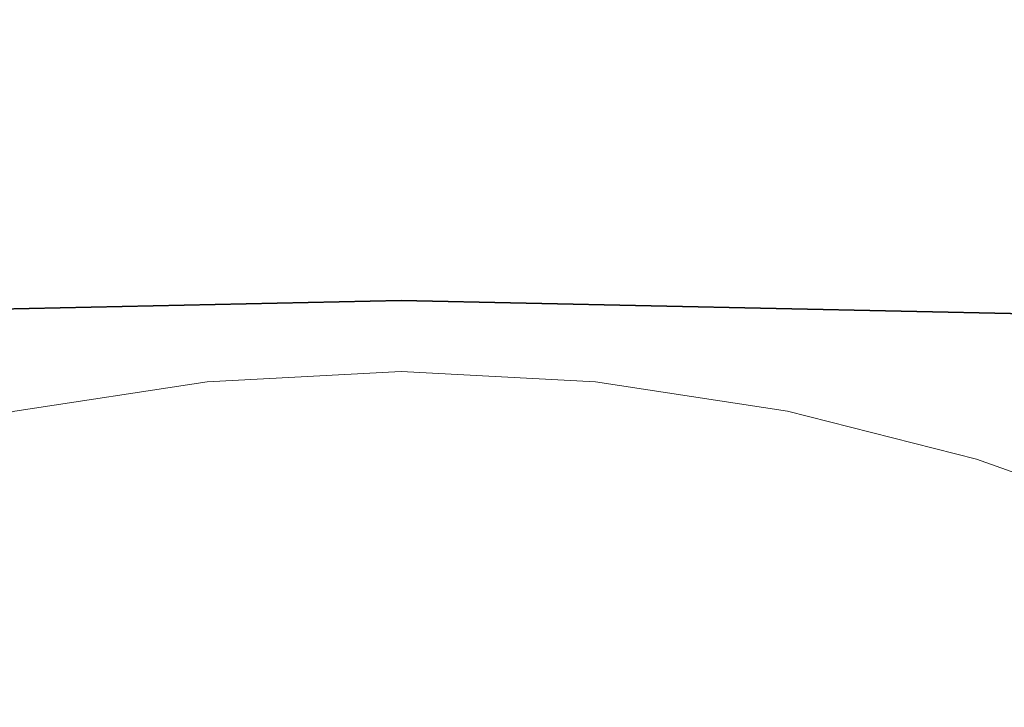
# Model space of a CAD drawing. Extents: x -25 to 25, y -105 to 0.
# Drawn here: x -3 to 4, y -44 to -40 of the extents above; entities that cross this region are included whole.
import ezdxf

# ---------------------------------------------------------------- set-up
doc = ezdxf.new("R2010")
doc.units = 0
doc.header["$LTSCALE"] = 500
doc.header["$MEASUREMENT"] = 0
doc.layers.add('FERRO_CHROM', color=7, linetype='Continuous')

msp = doc.modelspace()

# ---------------------------------------------------------------- linework, layer by layer
at = {"layer": 'FERRO_CHROM', "lineweight": 0}
for points, invisible_edges in [([(0, 0, -25), (0, -41.0997, -23.539), (-4.5923, -41.1969, -23.0867), (-4.8773, 0, -24.5196)], 15), ([(4.8773, 0, -24.5196), (4.5923, -41.1969, -23.0867), (0, -41.0997, -23.539), (0, 0, -25)], 15), ([(0, -41.1099, 23.5398), (0, 0, 25), (-4.8772, 0, 24.5196), (-4.5923, -41.2072, 23.0875)], 15), ([(0, 0, 25), (0, -41.1099, 23.5398), (4.5923, -41.2072, 23.0875), (4.8773, 0, 24.5196)], 15), ([(-0.9564, -38.6205, 121.2497), (-0.8963, -39.8965, 122.8192), (0, -39.7822, 122.6845), (0, -38.5419, 121.1573)], 15), ([(0.9564, -38.6205, 121.2497), (0, -38.5419, 121.1573), (0, -39.7822, 122.6845), (0.8963, -39.8965, 122.8192)], 15), ([(-1.9103, -38.8094, 121.4714), (-1.8042, -40.1554, 123.124), (-0.8963, -39.8965, 122.8192), (-0.9564, -38.6205, 121.2497)], 15), ([(1.9103, -38.8094, 121.4714), (0.9564, -38.6205, 121.2497), (0.8963, -39.8965, 122.8192), (1.8042, -40.1554, 123.124)], 15), ([(-1.1198, -40.442, 112.3244), (-1.0934, -38.7907, 110.4456), (0, -38.7441, 110.391), (0, -40.3958, 112.2709)], 15), ([(1.1198, -40.442, 112.3244), (0, -40.3958, 112.2709), (0, -38.7441, 110.391), (1.0934, -38.7907, 110.4456)], 15), ([(-2.859, -39.0614, 121.7669), (-2.7349, -40.4749, 123.4993), (-1.8042, -40.1554, 123.124), (-1.9103, -38.8094, 121.4714)], 15), ([(-2.236, -40.5641, 112.4666), (-2.1853, -38.9171, 110.594), (-1.0934, -38.7907, 110.4456), (-1.1198, -40.442, 112.3244)], 15), ([(2.236, -40.5641, 112.4666), (1.1198, -40.442, 112.3244), (1.0934, -38.7907, 110.4456), (2.1853, -38.9171, 110.594)], 15), ([(2.859, -39.0614, 121.7669), (1.9103, -38.8094, 121.4714), (1.8042, -40.1554, 123.124), (2.7349, -40.4749, 123.4994)], 15), ([(-3.345, -40.7459, 112.6791), (-3.2743, -39.1096, 110.8204), (-2.1853, -38.9171, 110.594), (-2.236, -40.5641, 112.4666)], 15), ([(3.345, -40.7459, 112.6791), (2.236, -40.5641, 112.4666), (2.1853, -38.9171, 110.594), (3.2743, -39.1096, 110.8204)], 15), ([(3.8002, -39.3295, 122.0809), (2.859, -39.0614, 121.7669), (2.7349, -40.4749, 123.4994), (3.6874, -40.7904, 123.8694)], 15), ([(4.4433, -40.9711, 112.9436), (3.345, -40.7459, 112.6791), (3.2743, -39.1096, 110.8204), (4.359, -39.3547, 111.1091)], 15), ([(3.8002, -39.3295, 122.0809), (3.6874, -40.7904, 123.8694), (4.6601, -41.0375, 124.1585), (4.7312, -39.5667, 122.3578)], 15), ([(-0.8963, -39.8965, 122.8192), (-0.7823, -41.0823, 124.2481), (0, -40.9034, 124.0365), (0, -39.7822, 122.6845)], 15), ([(0.8963, -39.8965, 122.8192), (0, -39.7822, 122.6845), (0, -40.9034, 124.0365), (0.7823, -41.0823, 124.2481)], 15), ([(-1.8042, -40.1554, 123.124), (-1.6048, -41.4603, 124.6943), (-0.7823, -41.0823, 124.2481), (-0.8963, -39.8965, 122.8192)], 15), ([(1.8042, -40.1554, 123.124), (0.8963, -39.8965, 122.8192), (0.7823, -41.0823, 124.2481), (1.6048, -41.4603, 124.6943)], 15), ([(-2.7349, -40.4749, 123.4993), (-2.5078, -41.8785, 125.1865), (-1.6048, -41.4603, 124.6943), (-1.8042, -40.1554, 123.124)], 15), ([(2.7349, -40.4749, 123.4994), (1.8042, -40.1554, 123.124), (1.6048, -41.4603, 124.6943), (2.5078, -41.8785, 125.1865)], 15), ([(-1.1198, -40.442, 112.3244), (0, -40.3958, 112.2709), (0, -42.0512, 114.0863), (-1.1475, -42.0965, 114.1386)], 15), ([(1.1198, -40.442, 112.3244), (1.1475, -42.0965, 114.1386), (0, -42.0512, 114.0863), (0, -40.3958, 112.2709)], 15), ([(-3.6874, -40.7904, 123.8694), (-3.4801, -42.2567, 125.6309), (-2.5078, -41.8785, 125.1865), (-2.7349, -40.4749, 123.4993)], 15), ([(-2.236, -40.5641, 112.4666), (-1.1198, -40.442, 112.3244), (-1.1475, -42.0965, 114.1386), (-2.2878, -42.2118, 114.2723)], 15), ([(2.236, -40.5641, 112.4666), (2.2878, -42.2118, 114.2723), (1.1475, -42.0965, 114.1386), (1.1198, -40.442, 112.3244)], 15), ([(3.6874, -40.7904, 123.8694), (2.7349, -40.4749, 123.4994), (2.5078, -41.8785, 125.1865), (3.4801, -42.2567, 125.6309)], 15), ([(-3.345, -40.7459, 112.6791), (-2.236, -40.5641, 112.4666), (-2.2878, -42.2118, 114.2723), (-3.4137, -42.376, 114.4645)], 15), ([(3.345, -40.7459, 112.6791), (3.4138, -42.376, 114.4645), (2.2878, -42.2118, 114.2723), (2.236, -40.5641, 112.4666)], 15), ([(-1.4888, -40.7491, 85.1618), (-1.5035, -40.82, 90.6012), (0, -40.751, 90.6012), (0, -40.6776, 85.1618)], 15), ([(-1.4761, -40.7204, 79.2187), (-1.4888, -40.7491, 85.1618), (0, -40.6776, 85.1618), (0, -40.6472, 79.2187)], 15), ([(-1.465, -40.7288, 72.9693), (-1.4761, -40.7204, 79.2187), (0, -40.6472, 79.2187), (0, -40.6546, 72.9693)], 15), ([(-1.465, -40.7288, 72.9693), (0, -40.6546, 72.9693), (0, -40.6942, 66.6112), (-1.4549, -40.7689, 66.6112)], 15), ([(1.465, -40.7288, 72.9693), (0, -40.6546, 72.9693), (0, -40.6472, 79.2187), (1.4761, -40.7204, 79.2187)], 15), ([(1.4761, -40.7204, 79.2187), (0, -40.6472, 79.2187), (0, -40.6776, 85.1618), (1.4888, -40.7491, 85.1618)], 15), ([(1.465, -40.7288, 72.9693), (1.4549, -40.7689, 66.6112), (0, -40.6942, 66.6112), (0, -40.6546, 72.9693)], 15), ([(1.4888, -40.7491, 85.1618), (0, -40.6776, 85.1618), (0, -40.751, 90.6012), (1.5035, -40.82, 90.6012)], 15), ([(-2.9636, -40.9598, 85.1618), (-2.9926, -41.024, 90.6012), (-1.5035, -40.82, 90.6012), (-1.4888, -40.7491, 85.1618)], 15), ([(-2.9386, -40.9356, 79.2187), (-2.9636, -40.9598, 85.1618), (-1.4888, -40.7491, 85.1618), (-1.4761, -40.7204, 79.2187)], 15), ([(-2.9165, -40.9466, 72.9693), (-2.9386, -40.9356, 79.2187), (-1.4761, -40.7204, 79.2187), (-1.465, -40.7288, 72.9693)], 15), ([(-2.9165, -40.9466, 72.9693), (-1.465, -40.7288, 72.9693), (-1.4549, -40.7689, 66.6112), (-2.8964, -40.9877, 66.6112)], 15), ([(-1.5035, -40.82, 90.6012), (-1.5207, -40.9383, 95.3393), (0, -40.873, 95.3393), (0, -40.751, 90.6012)], 15), ([(-1.4549, -40.7689, 66.6112), (0, -40.6942, 66.6112), (0, -40.7609, 60.342), (-1.4452, -40.8355, 60.342)], 15), ([(1.4549, -40.7689, 66.6112), (1.4452, -40.8355, 60.342), (0, -40.7609, 60.342), (0, -40.6942, 66.6112)], 15), ([(1.5035, -40.82, 90.6012), (0, -40.751, 90.6012), (0, -40.873, 95.3393), (1.5207, -40.9383, 95.3393)], 15), ([(2.9165, -40.9466, 72.9693), (2.8964, -40.9877, 66.6112), (1.4549, -40.7689, 66.6112), (1.465, -40.7288, 72.9693)], 15), ([(2.9165, -40.9466, 72.9693), (1.465, -40.7288, 72.9693), (1.4761, -40.7204, 79.2187), (2.9386, -40.9356, 79.2187)], 15), ([(2.9386, -40.9356, 79.2187), (1.4761, -40.7204, 79.2187), (1.4888, -40.7491, 85.1618), (2.9636, -40.9598, 85.1618)], 15), ([(2.9636, -40.9598, 85.1618), (1.4888, -40.7491, 85.1618), (1.5035, -40.82, 90.6012), (2.9926, -41.024, 90.6012)], 15), ([(4.4433, -40.9711, 112.9436), (4.5181, -42.5684, 114.6921), (3.4138, -42.376, 114.4645), (3.345, -40.7459, 112.6791)], 15), ([(-2.9926, -41.024, 90.6012), (-3.0266, -41.1331, 95.3393), (-1.5207, -40.9383, 95.3393), (-1.5035, -40.82, 90.6012)], 15), ([(-2.8964, -40.9877, 66.6112), (-1.4549, -40.7689, 66.6112), (-1.4452, -40.8355, 60.342), (-2.8773, -41.0541, 60.342)], 15), ([(-1.4452, -40.8355, 60.342), (0, -40.7609, 60.342), (0, -40.8491, 54.3591), (-1.4356, -40.9234, 54.3591)], 15), ([(1.4452, -40.8355, 60.342), (1.4356, -40.9234, 54.3591), (0, -40.8491, 54.3591), (0, -40.7609, 60.342)], 15), ([(2.8964, -40.9877, 66.6112), (2.8773, -41.0541, 60.342), (1.4452, -40.8355, 60.342), (1.4549, -40.7689, 66.6112)], 15), ([(2.9926, -41.024, 90.6012), (1.5035, -40.82, 90.6012), (1.5207, -40.9383, 95.3393), (3.0266, -41.1331, 95.3393)], 15), ([(3.6874, -40.7904, 123.8694), (3.4801, -42.2567, 125.6309), (4.5108, -42.5148, 125.9338), (4.6601, -41.0375, 124.1585)], 15), ([(-2.8773, -41.0541, 60.342), (-1.4452, -40.8355, 60.342), (-1.4356, -40.9234, 54.3591), (-2.858, -41.1409, 54.3591)], 15), ([(-1.541, -41.1095, 99.1786), (0, -41.0488, 99.1786), (0, -40.873, 95.3393), (-1.5207, -40.9383, 95.3393)], 15), ([(-1.4356, -40.9234, 54.3591), (0, -40.8491, 54.3591), (0, -40.9534, 48.8601), (-1.4254, -41.0272, 48.8601)], 15), ([(1.4356, -40.9234, 54.3591), (1.4254, -41.0272, 48.8602), (0, -40.9534, 48.8601), (0, -40.8491, 54.3591)], 15), ([(1.541, -41.1095, 99.1786), (1.5207, -40.9383, 95.3393), (0, -40.873, 95.3393), (0, -41.0488, 99.1786)], 15), ([(2.8773, -41.0541, 60.342), (2.858, -41.1409, 54.3591), (1.4356, -40.9234, 54.3591), (1.4452, -40.8355, 60.342)], 15), ([(-3.0666, -41.292, 99.1786), (-1.541, -41.1095, 99.1786), (-1.5207, -40.9383, 95.3393), (-3.0266, -41.1331, 95.3393)], 15), ([(-2.858, -41.1409, 54.3591), (-1.4356, -40.9234, 54.3591), (-1.4254, -41.0272, 48.8601), (-2.8377, -41.2432, 48.8601)], 15), ([(-1.4141, -41.1418, 44.0426), (-1.4254, -41.0272, 48.8601), (0, -40.9534, 48.8601), (0, -41.0686, 44.0426)], 15), ([(-0.7823, -41.0823, 124.2481), (-0.5162, -42.1582, 125.5269), (0, -41.7345, 125.0243), (0, -40.9034, 124.0365)], 15), ([(0.7823, -41.0823, 124.2481), (0, -40.9034, 124.0365), (0, -41.7345, 125.0243), (0.5162, -42.1582, 125.5269)], 15), ([(1.4141, -41.1418, 44.0426), (0, -41.0686, 44.0426), (0, -40.9534, 48.8601), (1.4254, -41.0272, 48.8602)], 15), ([(2.858, -41.1409, 54.3591), (2.8377, -41.2432, 48.8602), (1.4254, -41.0272, 48.8602), (1.4356, -40.9234, 54.3591)], 15), ([(3.0666, -41.292, 99.1786), (3.0266, -41.1331, 95.3393), (1.5207, -40.9383, 95.3393), (1.541, -41.1095, 99.1786)], 15), ([(4.341, -41.3028, 72.9693), (4.3112, -41.3452, 66.6112), (2.8964, -40.9877, 66.6112), (2.9165, -40.9466, 72.9693)], 15), ([(4.341, -41.3028, 72.9693), (2.9165, -40.9466, 72.9693), (2.9386, -40.9356, 79.2187), (4.3736, -41.2882, 79.2187)], 15), ([(4.3736, -41.2882, 79.2187), (2.9386, -40.9356, 79.2187), (2.9636, -40.9598, 85.1618), (4.4104, -41.3059, 85.1618)], 15), ([(4.3112, -41.3452, 66.6112), (4.2828, -41.4112, 60.342), (2.8773, -41.0541, 60.342), (2.8964, -40.9877, 66.6112)], 15), ([(4.4104, -41.3059, 85.1618), (2.9636, -40.9598, 85.1618), (2.9926, -41.024, 90.6012), (4.453, -41.3603, 90.6012)], 15), ([(-2.8153, -41.3561, 44.0426), (-2.8377, -41.2432, 48.8601), (-1.4254, -41.0272, 48.8601), (-1.4141, -41.1418, 44.0426)], 15), ([(-1.6048, -41.4603, 124.6943), (-1.2626, -42.7221, 126.1928), (-0.5162, -42.1582, 125.5269), (-0.7823, -41.0823, 124.2481)], 15), ([(-1.5633, -41.3222, 102.2217), (0, -41.267, 102.2217), (0, -41.0488, 99.1786), (-1.541, -41.1095, 99.1786)], 15), ([(-1.4019, -41.2658, 39.8213), (-1.4141, -41.1418, 44.0426), (0, -41.0686, 44.0426), (0, -41.1932, 39.8213)], 15), ([(1.5633, -41.3222, 102.2217), (1.541, -41.1095, 99.1786), (0, -41.0488, 99.1786), (0, -41.267, 102.2217)], 15), ([(1.4019, -41.2658, 39.8213), (0, -41.1932, 39.8213), (0, -41.0686, 44.0426), (1.4141, -41.1418, 44.0426)], 15), ([(1.6048, -41.4603, 124.6943), (0.7823, -41.0823, 124.2481), (0.5162, -42.1582, 125.5269), (1.2626, -42.7221, 126.1928)], 15), ([(2.8153, -41.3561, 44.0426), (1.4141, -41.1418, 44.0426), (1.4254, -41.0272, 48.8602), (2.8377, -41.2432, 48.8602)], 15), ([(4.2828, -41.4112, 60.342), (4.2542, -41.4963, 54.3591), (2.858, -41.1409, 54.3591), (2.8773, -41.0541, 60.342)], 15), ([(4.453, -41.3603, 90.6012), (2.9926, -41.024, 90.6012), (3.0266, -41.1331, 95.3393), (4.5029, -41.4558, 95.3393)], 15), ([(0, -41.5781, -23.4025), (-4.5923, -41.6754, -22.9502), (-4.5923, -41.1969, -23.0867), (0, -41.0997, -23.539)], 15), ([(-4.5923, -41.6805, 22.9583), (0, -41.5833, 23.4106), (0, -41.1099, 23.5398), (-4.5923, -41.2072, 23.0875)], 15), ([(-3.1107, -41.4906, 102.2223), (-1.5633, -41.3222, 102.2217), (-1.541, -41.1095, 99.1786), (-3.0666, -41.292, 99.1786)], 15), ([(-2.791, -41.4782, 39.8213), (-2.8153, -41.3561, 44.0426), (-1.4141, -41.1418, 44.0426), (-1.4019, -41.2658, 39.8213)], 15), ([(4.5923, -41.6754, -22.9502), (0, -41.5781, -23.4025), (0, -41.0997, -23.539), (4.5923, -41.1969, -23.0867)], 15), ([(0, -41.5833, 23.4106), (4.5923, -41.6805, 22.9583), (4.5923, -41.2072, 23.0875), (0, -41.1099, 23.5398)], 15), ([(2.791, -41.4782, 39.8213), (1.4019, -41.2658, 39.8213), (1.4141, -41.1418, 44.0426), (2.8153, -41.3561, 44.0426)], 15), ([(3.1108, -41.4906, 102.2223), (3.0666, -41.292, 99.1786), (1.541, -41.1095, 99.1786), (1.5633, -41.3222, 102.2217)], 15), ([(4.2542, -41.4963, 54.3591), (4.2239, -41.596, 48.8602), (2.8377, -41.2432, 48.8602), (2.858, -41.1409, 54.3591)], 15), ([(4.5616, -41.5967, 99.1786), (4.5029, -41.4558, 95.3393), (3.0266, -41.1331, 95.3393), (3.0666, -41.292, 99.1786)], 15), ([(-1.389, -41.3978, 36.1111), (-1.4019, -41.2658, 39.8213), (0, -41.1932, 39.8213), (0, -41.3259, 36.1111)], 15), ([(1.389, -41.3978, 36.1111), (0, -41.3259, 36.1111), (0, -41.1932, 39.8213), (1.4019, -41.2658, 39.8213)], 15), ([(-2.7652, -41.6083, 36.1111), (-2.791, -41.4782, 39.8213), (-1.4019, -41.2658, 39.8213), (-1.389, -41.3978, 36.1111)], 15), ([(-1.5866, -41.5653, 104.5713), (0, -41.5162, 104.5713), (0, -41.267, 102.2217), (-1.5633, -41.3222, 102.2217)], 15), ([(1.5866, -41.5653, 104.5713), (1.5633, -41.3222, 102.2217), (0, -41.267, 102.2217), (0, -41.5162, 104.5713)], 15), ([(2.7652, -41.6083, 36.1111), (1.389, -41.3978, 36.1111), (1.4019, -41.2658, 39.8213), (2.791, -41.4782, 39.8213)], 15), ([(4.1906, -41.7061, 44.0426), (2.8153, -41.3561, 44.0426), (2.8377, -41.2432, 48.8602), (4.2239, -41.596, 48.8602)], 15), ([(-3.157, -41.7186, 104.5737), (-1.5866, -41.5653, 104.5713), (-1.5633, -41.3222, 102.2217), (-3.1107, -41.4906, 102.2223)], 15), ([(-1.3753, -41.5365, 32.8267), (-1.389, -41.3978, 36.1111), (0, -41.3259, 36.1111), (0, -41.4653, 32.8267)], 15), ([(1.3753, -41.5365, 32.8267), (0, -41.4653, 32.8267), (0, -41.3259, 36.1111), (1.389, -41.3978, 36.1111)], 15), ([(3.157, -41.7186, 104.5737), (3.1108, -41.4906, 102.2223), (1.5633, -41.3222, 102.2217), (1.5866, -41.5653, 104.5713)], 15), ([(4.1545, -41.8252, 39.8213), (2.791, -41.4782, 39.8213), (2.8153, -41.3561, 44.0426), (4.1906, -41.7061, 44.0426)], 15), ([(4.6265, -41.7749, 102.224), (4.5616, -41.5967, 99.1786), (3.0666, -41.292, 99.1786), (3.1108, -41.4906, 102.2223)], 15), ([(-2.7381, -41.7449, 32.8267), (-2.7652, -41.6083, 36.1111), (-1.389, -41.3978, 36.1111), (-1.3753, -41.5365, 32.8267)], 15), ([(2.7381, -41.7449, 32.8267), (1.3753, -41.5365, 32.8267), (1.389, -41.3978, 36.1111), (2.7652, -41.6083, 36.1111)], 15), ([(-2.5078, -41.8785, 125.1865), (-2.1487, -43.2782, 126.8475), (-1.2626, -42.7221, 126.1928), (-1.6048, -41.4603, 124.6943)], 15), ([(-1.3753, -41.5365, 32.8267), (0, -41.4653, 32.8267), (0, -41.6101, 29.8831), (-1.3612, -41.6806, 29.8831)], 15), ([(1.3753, -41.5365, 32.8267), (1.3612, -41.6806, 29.8831), (0, -41.6101, 29.8831), (0, -41.4653, 32.8267)], 15), ([(2.5078, -41.8785, 125.1865), (1.6048, -41.4603, 124.6943), (1.2626, -42.7221, 126.1928), (2.1487, -43.2782, 126.8475)], 15), ([(4.116, -41.952, 36.1111), (2.7652, -41.6083, 36.1111), (2.791, -41.4782, 39.8213), (4.1545, -41.8252, 39.8213)], 15), ([(4.6952, -41.9823, 104.5808), (4.6265, -41.7749, 102.224), (3.1108, -41.4906, 102.2223), (3.157, -41.7186, 104.5737)], 15), ([(-2.7381, -41.7449, 32.8267), (-1.3753, -41.5365, 32.8267), (-1.3612, -41.6806, 29.8831), (-2.7099, -41.8869, 29.8831)], 15), ([(-1.6097, -41.8275, 106.3301), (0, -41.7848, 106.3301), (0, -41.5162, 104.5713), (-1.5866, -41.5653, 104.5713)], 15), ([(1.6097, -41.8275, 106.3301), (1.5866, -41.5653, 104.5713), (0, -41.5162, 104.5713), (0, -41.7848, 106.3301)], 15), ([(2.7381, -41.7449, 32.8267), (2.7099, -41.8869, 29.8831), (1.3612, -41.6806, 29.8831), (1.3753, -41.5365, 32.8267)], 15), ([(0, -41.9284, -23.0295), (-4.5923, -42.0257, -22.5772), (-4.5923, -41.6754, -22.9502), (0, -41.5781, -23.4025)], 11), ([(-4.5923, -42.0271, 22.6055), (0, -41.9298, 23.0578), (0, -41.5833, 23.4106), (-4.5923, -41.6805, 22.9583)], 11), ([(-3.2035, -41.9659, 106.3361), (-1.6097, -41.8275, 106.3301), (-1.5866, -41.5653, 104.5713), (-3.157, -41.7186, 104.5737)], 15), ([(-1.3612, -41.6806, 29.8831), (0, -41.6101, 29.8831), (0, -41.759, 27.195), (-1.3466, -41.8287, 27.195)], 15), ([(4.5923, -42.0257, -22.5772), (0, -41.9284, -23.0295), (0, -41.5781, -23.4025), (4.5923, -41.6754, -22.9502)], 11), ([(0, -41.9298, 23.0578), (4.5923, -42.0271, 22.6055), (4.5923, -41.6805, 22.9583), (0, -41.5833, 23.4106)], 11), ([(1.3612, -41.6806, 29.8831), (1.3466, -41.8287, 27.195), (0, -41.759, 27.195), (0, -41.6101, 29.8831)], 15), ([(3.2035, -41.9659, 106.3361), (3.157, -41.7186, 104.5737), (1.5866, -41.5653, 104.5713), (1.6097, -41.8275, 106.3301)], 15), ([(4.0756, -42.0853, 32.8267), (2.7381, -41.7449, 32.8267), (2.7652, -41.6083, 36.1111), (4.116, -41.952, 36.1111)], 15), ([(-2.7099, -41.8869, 29.8831), (-1.3612, -41.6806, 29.8831), (-1.3466, -41.8287, 27.195), (-2.6809, -42.0328, 27.195)], 15), ([(2.7099, -41.8869, 29.8831), (2.6809, -42.0328, 27.195), (1.3466, -41.8287, 27.195), (1.3612, -41.6806, 29.8831)], 15), ([(0, -43.1044, 126.6464), (0.5162, -42.1582, 125.5269), (0, -41.7345, 125.0243), (-0.5162, -42.1582, 125.5269)], 15), ([(4.0756, -42.0853, 32.8267), (4.0336, -42.2238, 29.8831), (2.7099, -41.8869, 29.8831), (2.7381, -41.7449, 32.8267)], 15), ([(4.7653, -42.2105, 106.3538), (4.6952, -41.9823, 104.5808), (3.157, -41.7186, 104.5737), (3.2035, -41.9659, 106.3361)], 15), ([(-1.6097, -41.8275, 106.3301), (-1.6317, -42.0977, 107.6008), (0, -42.0614, 107.6008), (0, -41.7848, 106.3301)], 15), ([(-1.3466, -41.8287, 27.195), (0, -41.759, 27.195), (0, -41.9105, 24.6772), (-1.3318, -41.9795, 24.6772)], 15), ([(1.3466, -41.8287, 27.195), (1.3318, -41.9795, 24.6772), (0, -41.9105, 24.6772), (0, -41.759, 27.195)], 15), ([(1.6097, -41.8275, 106.3301), (0, -41.7848, 106.3301), (0, -42.0614, 107.6008), (1.6317, -42.0977, 107.6008)], 15), ([(-3.4801, -42.2567, 125.6309), (-3.156, -43.7363, 127.3861), (-2.1487, -43.2782, 126.8475), (-2.5078, -41.8785, 125.1865)], 15), ([(-3.2035, -41.9659, 106.3361), (-3.2482, -42.2224, 107.6126), (-1.6317, -42.0977, 107.6008), (-1.6097, -41.8275, 106.3301)], 15), ([(-2.6809, -42.0328, 27.195), (-1.3466, -41.8287, 27.195), (-1.3318, -41.9795, 24.6772), (-2.6514, -42.1813, 24.6772)], 15), ([(2.6809, -42.0328, 27.195), (2.6514, -42.1813, 24.6772), (1.3318, -41.9795, 24.6772), (1.3466, -41.8287, 27.195)], 15), ([(3.2035, -41.9659, 106.3361), (1.6097, -41.8275, 106.3301), (1.6317, -42.0977, 107.6008), (3.2482, -42.2224, 107.6126)], 15), ([(3.4801, -42.2567, 125.6309), (2.5078, -41.8785, 125.1865), (2.1487, -43.2782, 126.8475), (3.156, -43.7363, 127.3861)], 15), ([(4.0336, -42.2238, 29.8831), (3.9905, -42.3661, 27.195), (2.6809, -42.0328, 27.195), (2.7099, -41.8869, 29.8831)], 15), ([(0, -42.0566, -22.5199), (-4.5923, -42.1539, -22.0676), (-4.5923, -42.0257, -22.5772), (0, -41.9284, -23.0295)], 15), ([(-4.5923, -42.1539, 22.1236), (0, -42.0566, 22.5759), (0, -41.9298, 23.0578), (-4.5923, -42.0271, 22.6055)], 15), ([(-1.3318, -41.9795, 24.6772), (0, -41.9105, 24.6772), (0, -42.0635, 22.2447), (-1.3168, -42.1316, 22.2447)], 15), ([(1.3318, -41.9795, 24.6772), (1.3168, -42.1316, 22.2447), (0, -42.0635, 22.2447), (0, -41.9105, 24.6772)], 15), ([(4.5923, -42.1539, -22.0676), (0, -42.0566, -22.5199), (0, -41.9284, -23.0295), (4.5923, -42.0257, -22.5772)], 15), ([(0, -42.0566, 22.5759), (4.5923, -42.1539, 22.1236), (4.5923, -42.0271, 22.6055), (0, -41.9298, 23.0578)], 15), ([(5.3754, -42.5525, 32.8267), (4.0756, -42.0853, 32.8267), (4.116, -41.952, 36.1111), (5.4287, -42.4238, 36.1111)], 15), ([(-2.6514, -42.1813, 24.6772), (-1.3318, -41.9795, 24.6772), (-1.3168, -42.1316, 22.2447), (-2.6216, -42.3312, 22.2447)], 15), ([(2.6514, -42.1813, 24.6772), (2.6216, -42.3312, 22.2447), (1.3168, -42.1316, 22.2447), (1.3318, -41.9795, 24.6772)], 15), ([(4.7653, -42.2105, 106.3538), (3.2035, -41.9659, 106.3361), (3.2482, -42.2224, 107.6126), (4.8344, -42.4515, 107.6481)], 15), ([(0, -42.0566, -22.5199), (0, -42.0566, 22.5759), (-4.5923, -42.1539, 22.1236), (-4.5923, -42.1539, -22.0676)], 15), ([(-1.6317, -42.0977, 107.6008), (-1.6515, -42.3646, 108.486), (0, -42.3345, 108.486), (0, -42.0614, 107.6008)], 15), ([(-1.2886, -42.4187, 22.2447), (-1.3168, -42.1316, 22.2447), (0, -42.0635, 22.2447), (0, -42.352, 22.2447)], 13), ([(-1.1475, -42.0965, 114.1386), (0, -42.0512, 114.0863), (0, -43.7092, 115.8534), (-1.1761, -43.7536, 115.9043)], 15), ([(1.1475, -42.0965, 114.1386), (1.1761, -43.7536, 115.9043), (0, -43.7092, 115.8534), (0, -42.0512, 114.0863)], 15), ([(4.5923, -42.1539, -22.0676), (4.5923, -42.1539, 22.1236), (0, -42.0566, 22.5759), (0, -42.0566, -22.5199)], 15), ([(1.6317, -42.0977, 107.6008), (0, -42.0614, 107.6008), (0, -42.3345, 108.486), (1.6515, -42.3646, 108.486)], 15), ([(1.2886, -42.4187, 22.2447), (0, -42.352, 22.2447), (0, -42.0635, 22.2447), (1.3168, -42.1316, 22.2447)], 11), ([(3.9905, -42.3661, 27.195), (3.9466, -42.5109, 24.6772), (2.6514, -42.1813, 24.6772), (2.6809, -42.0328, 27.195)], 15), ([(5.3754, -42.5525, 32.8267), (5.3201, -42.6861, 29.8831), (4.0336, -42.2238, 29.8831), (4.0756, -42.0853, 32.8267)], 15), ([(-3.2482, -42.2224, 107.6126), (-3.2887, -42.477, 108.5052), (-1.6515, -42.3646, 108.486), (-1.6317, -42.0977, 107.6008)], 15), ([(-2.5654, -42.614, 22.2447), (-2.6216, -42.3312, 22.2447), (-1.3168, -42.1316, 22.2447), (-1.2886, -42.4187, 22.2447)], 13), ([(-2.2878, -42.2118, 114.2723), (-1.1475, -42.0965, 114.1386), (-1.1761, -43.7536, 115.9043), (-2.3404, -43.86, 116.0279)], 15), ([(-0.7278, -43.939, 127.6301), (0, -43.1044, 126.6464), (-0.5162, -42.1582, 125.5269), (-1.2626, -42.7221, 126.1928)], 15), ([(0.7278, -43.939, 127.6301), (1.2626, -42.7221, 126.1928), (0.5162, -42.1582, 125.5269), (0, -43.1044, 126.6464)], 15), ([(2.2878, -42.2118, 114.2723), (2.3404, -43.8599, 116.0279), (1.1761, -43.7536, 115.9043), (1.1475, -42.0965, 114.1386)], 15), ([(2.5654, -42.614, 22.2447), (1.2886, -42.4187, 22.2447), (1.3168, -42.1316, 22.2447), (2.6216, -42.3312, 22.2447)], 11), ([(3.2482, -42.2224, 107.6126), (1.6317, -42.0977, 107.6008), (1.6515, -42.3646, 108.486), (3.2887, -42.477, 108.5052)], 15), ([(-3.4137, -42.376, 114.4645), (-2.2878, -42.2118, 114.2723), (-2.3404, -43.86, 116.0279), (-3.4809, -44.0015, 116.1949)], 15), ([(3.4138, -42.376, 114.4645), (3.4809, -44.0015, 116.1949), (2.3404, -43.8599, 116.0279), (2.2878, -42.2118, 114.2723)], 15), ([(3.9466, -42.5109, 24.6772), (3.9023, -42.6571, 22.2447), (2.6216, -42.3312, 22.2447), (2.6514, -42.1813, 24.6772)], 15), ([(4.8344, -42.4515, 107.6481), (3.2482, -42.2224, 107.6126), (3.2887, -42.477, 108.5052), (4.8972, -42.6936, 108.5628)], 15), ([(5.3201, -42.6861, 29.8831), (5.2632, -42.8235, 27.195), (3.9905, -42.3661, 27.195), (4.0336, -42.2238, 29.8831)], 15), ([(3.4801, -42.2567, 125.6309), (3.156, -43.7363, 127.3861), (4.2663, -44.0063, 127.7037), (4.5108, -42.5148, 125.9338)], 15), ([(-3.8187, -42.933, 22.2447), (-3.9023, -42.6571, 22.2447), (-2.6216, -42.3312, 22.2447), (-2.5654, -42.614, 22.2447)], 13), ([(-1.6515, -42.3646, 108.486), (-1.668, -42.6171, 109.0884), (0, -42.5926, 109.0885), (0, -42.3345, 108.486)], 15), ([(-1.2604, -42.7058, 22.2447), (-1.2886, -42.4187, 22.2447), (0, -42.352, 22.2447), (0, -42.6406, 22.2447)], 15), ([(1.6515, -42.3646, 108.486), (0, -42.3345, 108.486), (0, -42.5926, 109.0885), (1.668, -42.6171, 109.0884)], 15), ([(1.2604, -42.7058, 22.2447), (0, -42.6406, 22.2447), (0, -42.352, 22.2447), (1.2886, -42.4187, 22.2447)], 15), ([(3.8187, -42.933, 22.2447), (2.5654, -42.614, 22.2447), (2.6216, -42.3312, 22.2447), (3.9023, -42.6571, 22.2447)], 11), ([(-3.2887, -42.477, 108.5052), (-3.3222, -42.7185, 109.1155), (-1.668, -42.6171, 109.0884), (-1.6515, -42.3646, 108.486)], 15), ([(-2.5093, -42.8968, 22.2447), (-2.5654, -42.614, 22.2447), (-1.2886, -42.4187, 22.2447), (-1.2604, -42.7058, 22.2447)], 15), ([(2.5093, -42.8968, 22.2447), (1.2604, -42.7058, 22.2447), (1.2886, -42.4187, 22.2447), (2.5654, -42.614, 22.2447)], 15), ([(3.2887, -42.477, 108.5052), (1.6515, -42.3646, 108.486), (1.668, -42.6171, 109.0884), (3.3222, -42.7185, 109.1156)], 15), ([(4.5181, -42.5684, 114.6921), (4.5859, -44.1515, 116.3763), (3.4809, -44.0015, 116.1949), (3.4138, -42.376, 114.4645)], 15), ([(5.2632, -42.8235, 27.195), (5.2052, -42.9633, 24.6772), (3.9466, -42.5109, 24.6772), (3.9905, -42.3661, 27.195)], 15), ([(4.8972, -42.6936, 108.5628), (3.2887, -42.477, 108.5052), (3.3222, -42.7185, 109.1156), (4.9487, -42.9248, 109.197)], 15), ([(5.2052, -42.9633, 24.6772), (5.1468, -43.1044, 22.2447), (3.9023, -42.6571, 22.2447), (3.9466, -42.5109, 24.6772)], 15), ([(-3.735, -43.2088, 22.2447), (-3.8187, -42.933, 22.2447), (-2.5654, -42.614, 22.2447), (-2.5093, -42.8968, 22.2447)], 15), ([(-3.3222, -42.7185, 109.1155), (-3.3462, -42.936, 109.5454), (-1.6802, -42.8439, 109.5107), (-1.668, -42.6171, 109.0884)], 15), ([(-1.668, -42.6171, 109.0884), (-1.6802, -42.8439, 109.5107), (0, -42.8243, 109.5107), (0, -42.5926, 109.0885)], 15), ([(1.668, -42.6171, 109.0884), (0, -42.5926, 109.0885), (0, -42.8243, 109.5107), (1.6802, -42.8439, 109.5107)], 15), ([(3.3222, -42.7185, 109.1156), (1.668, -42.6171, 109.0884), (1.6802, -42.8439, 109.5107), (3.3462, -42.936, 109.5454)], 15), ([(3.735, -43.2088, 22.2447), (2.5093, -42.8968, 22.2447), (2.5654, -42.614, 22.2447), (3.8187, -42.933, 22.2447)], 15), ([(-1.2322, -42.9929, 22.2447), (-1.2604, -42.7058, 22.2447), (0, -42.6406, 22.2447), (0, -42.9291, 22.2447)], 15), ([(1.2322, -42.9929, 22.2447), (0, -42.9291, 22.2447), (0, -42.6406, 22.2447), (1.2604, -42.7058, 22.2447)], 15), ([(5.0365, -43.3707, 22.2447), (3.8187, -42.933, 22.2447), (3.9023, -42.6571, 22.2447), (5.1468, -43.1044, 22.2447)], 11), ([(-2.4531, -43.1796, 22.2447), (-2.5093, -42.8968, 22.2447), (-1.2604, -42.7058, 22.2447), (-1.2322, -42.9929, 22.2447)], 15), ([(-1.6285, -44.6801, 128.5013), (-0.7278, -43.939, 127.6301), (-1.2626, -42.7221, 126.1928), (-2.1487, -43.2782, 126.8475)], 15), ([(1.6285, -44.6801, 128.5013), (2.1487, -43.2782, 126.8475), (1.2626, -42.7221, 126.1928), (0.7278, -43.939, 127.6301)], 15), ([(2.4531, -43.1796, 22.2447), (1.2322, -42.9929, 22.2447), (1.2604, -42.7058, 22.2447), (2.5093, -42.8968, 22.2447)], 15), ([(4.9487, -42.9248, 109.197), (3.3222, -42.7185, 109.1156), (3.3462, -42.936, 109.5454), (4.9837, -43.1337, 109.6496)], 15), ([(-1.687, -43.0339, 109.8555), (0, -43.0181, 109.8555), (0, -42.8243, 109.5107), (-1.6802, -42.8439, 109.5107)], 15), ([(1.687, -43.0339, 109.8555), (1.6802, -42.8439, 109.5107), (0, -42.8243, 109.5107), (0, -43.0181, 109.8555)], 15), ([(-3.358, -43.1184, 109.8965), (-1.687, -43.0339, 109.8555), (-1.6802, -42.8439, 109.5107), (-3.3462, -42.936, 109.5454)], 15), ([(3.358, -43.1184, 109.8965), (3.3462, -42.936, 109.5454), (1.6802, -42.8439, 109.5107), (1.687, -43.0339, 109.8555)], 15), ([(-3.6514, -43.4846, 22.2447), (-3.735, -43.2088, 22.2447), (-2.5093, -42.8968, 22.2447), (-2.4531, -43.1796, 22.2447)], 15), ([(-1.204, -43.28, 22.2447), (-1.2322, -42.9929, 22.2447), (0, -42.9291, 22.2447), (0, -43.2177, 22.2447)], 15), ([(1.204, -43.28, 22.2447), (0, -43.2177, 22.2447), (0, -42.9291, 22.2447), (1.2322, -42.9929, 22.2447)], 15), ([(3.6514, -43.4846, 22.2447), (2.4531, -43.1796, 22.2447), (2.5093, -42.8968, 22.2447), (3.735, -43.2088, 22.2447)], 15), ([(4.997, -43.3083, 110.0198), (4.9837, -43.1337, 109.6496), (3.3462, -42.936, 109.5454), (3.358, -43.1184, 109.8965)], 15), ([(4.9262, -43.6369, 22.2447), (3.735, -43.2088, 22.2447), (3.8187, -42.933, 22.2447), (5.0365, -43.3707, 22.2447)], 15), ([(-2.3969, -43.4625, 22.2447), (-2.4531, -43.1796, 22.2447), (-1.2322, -42.9929, 22.2447), (-1.204, -43.28, 22.2447)], 15), ([(-1.6893, -43.2419, 110.1924), (0, -43.229, 110.1926), (0, -43.0181, 109.8555), (-1.687, -43.0339, 109.8555)], 15), ([(1.6893, -43.2419, 110.1924), (1.687, -43.0339, 109.8555), (0, -43.0181, 109.8555), (0, -43.229, 110.1926)], 15), ([(2.3969, -43.4625, 22.2447), (1.204, -43.28, 22.2447), (1.2322, -42.9929, 22.2447), (2.4531, -43.1796, 22.2447)], 15), ([(-3.3598, -43.3198, 110.238), (-1.6893, -43.2419, 110.1924), (-1.687, -43.0339, 109.8555), (-3.358, -43.1184, 109.8965)], 15), ([(3.3598, -43.3198, 110.238), (3.358, -43.1184, 109.8965), (1.687, -43.0339, 109.8555), (1.6893, -43.2419, 110.1924)], 15), ([(0, -45.0781, 128.97), (0.7278, -43.939, 127.6301), (0, -43.1044, 126.6464), (-0.7278, -43.939, 127.6301)], 15), ([(4.9926, -43.5019, 110.3755), (4.997, -43.3083, 110.0198), (3.358, -43.1184, 109.8965), (3.3598, -43.3198, 110.238)], 15), ([(-3.5678, -43.7605, 22.2447), (-3.6514, -43.4846, 22.2447), (-2.4531, -43.1796, 22.2447), (-2.3969, -43.4625, 22.2447)], 15), ([(-1.204, -43.28, 22.2447), (0, -43.2177, 22.2447), (0, -43.5062, 22.2447), (-1.1757, -43.5671, 22.2447)], 15), ([(1.204, -43.28, 22.2447), (1.1757, -43.5671, 22.2447), (0, -43.5062, 22.2447), (0, -43.2177, 22.2447)], 15), ([(3.5678, -43.7605, 22.2447), (2.3969, -43.4625, 22.2447), (2.4531, -43.1796, 22.2447), (3.6514, -43.4846, 22.2447)], 15), ([(4.8159, -43.9032, 22.2447), (3.6514, -43.4846, 22.2447), (3.735, -43.2088, 22.2447), (4.9262, -43.6369, 22.2447)], 15), ([(-3.3536, -43.5943, 110.6388), (-1.688, -43.5225, 110.591), (-1.6893, -43.2419, 110.1924), (-3.3598, -43.3198, 110.238)], 15), ([(-2.6924, -45.2371, 129.1555), (-1.6285, -44.6801, 128.5013), (-2.1487, -43.2782, 126.8475), (-3.156, -43.7363, 127.3861)], 15), ([(-2.3969, -43.4625, 22.2447), (-1.204, -43.28, 22.2447), (-1.1757, -43.5671, 22.2447), (-2.3407, -43.7453, 22.2447)], 15), ([(-1.688, -43.5225, 110.591), (0, -43.5121, 110.5916), (0, -43.229, 110.1926), (-1.6893, -43.2419, 110.1924)], 15), ([(1.6881, -43.5225, 110.591), (1.6893, -43.2419, 110.1924), (0, -43.229, 110.1926), (0, -43.5121, 110.5916)], 15), ([(2.3969, -43.4625, 22.2447), (2.3407, -43.7453, 22.2447), (1.1757, -43.5671, 22.2447), (1.204, -43.28, 22.2447)], 15), ([(2.6924, -45.2371, 129.1555), (3.156, -43.7363, 127.3861), (2.1487, -43.2782, 126.8475), (1.6285, -44.6801, 128.5013)], 15), ([(3.3536, -43.5943, 110.6388), (3.3598, -43.3198, 110.238), (1.6893, -43.2419, 110.1924), (1.6881, -43.5225, 110.591)], 15), ([(4.9742, -43.7677, 110.7848), (4.9926, -43.5019, 110.3755), (3.3598, -43.3198, 110.238), (3.3536, -43.5943, 110.6388)], 15), ([(-3.5678, -43.7605, 22.2447), (-2.3969, -43.4625, 22.2447), (-2.3407, -43.7453, 22.2447), (-3.4842, -44.0363, 22.2447)], 15), ([(3.5678, -43.7605, 22.2447), (3.4842, -44.0363, 22.2447), (2.3407, -43.7453, 22.2447), (2.3969, -43.4625, 22.2447)], 15), ([(4.7056, -44.1694, 22.2447), (3.5678, -43.7605, 22.2447), (3.6514, -43.4846, 22.2447), (4.8159, -43.9032, 22.2447)], 15), ([(-3.3415, -43.996, 111.1679), (-1.6841, -43.9307, 111.1208), (-1.688, -43.5225, 110.591), (-3.3536, -43.5943, 110.6388)], 15), ([(-1.6841, -43.9307, 111.1208), (0, -43.9225, 111.1223), (0, -43.5121, 110.5916), (-1.688, -43.5225, 110.591)], 15), ([(-1.1757, -43.5671, 22.2447), (0, -43.5062, 22.2447), (0, -43.7948, 22.2447), (-1.1475, -43.8542, 22.2447)], 15), ([(1.1757, -43.5671, 22.2447), (1.1475, -43.8542, 22.2447), (0, -43.7948, 22.2447), (0, -43.5062, 22.2447)], 15), ([(1.6841, -43.9307, 111.1208), (1.6881, -43.5225, 110.591), (0, -43.5121, 110.5916), (0, -43.9225, 111.1223)], 15), ([(3.3415, -43.996, 111.1679), (3.3536, -43.5943, 110.6388), (1.6881, -43.5225, 110.591), (1.6841, -43.9307, 111.1208)], 15), ([(-2.3407, -43.7453, 22.2447), (-1.1757, -43.5671, 22.2447), (-1.1475, -43.8542, 22.2447), (-2.2846, -44.0281, 22.2447)], 15), ([(2.3407, -43.7453, 22.2447), (2.2846, -44.0281, 22.2447), (1.1475, -43.8542, 22.2447), (1.1757, -43.5671, 22.2447)], 15), ([(4.9458, -44.1589, 111.3154), (4.9742, -43.7677, 110.7848), (3.3536, -43.5943, 110.6388), (3.3415, -43.996, 111.1679)], 15), ([(-3.4842, -44.0363, 22.2447), (-2.3407, -43.7453, 22.2447), (-2.2846, -44.0281, 22.2447), (-3.4006, -44.3121, 22.2447)], 15), ([(-2.3404, -43.86, 116.0279), (-1.1761, -43.7536, 115.9043), (-1.2054, -45.4123, 117.6378), (-2.3935, -45.5085, 117.75)], 15), ([(-1.1761, -43.7536, 115.9043), (0, -43.7092, 115.8534), (0, -45.369, 117.5883), (-1.2054, -45.4123, 117.6378)], 15), ([(1.1761, -43.7536, 115.9043), (1.2054, -45.4123, 117.6378), (0, -45.369, 117.5883), (0, -43.7092, 115.8534)], 15), ([(2.3404, -43.8599, 116.0279), (2.3935, -45.5085, 117.75), (1.2054, -45.4123, 117.6378), (1.1761, -43.7536, 115.9043)], 15), ([(3.4842, -44.0363, 22.2447), (3.4006, -44.3121, 22.2447), (2.2846, -44.0281, 22.2447), (2.3407, -43.7453, 22.2447)], 15), ([(2.6924, -45.2371, 129.1555), (3.9099, -45.5195, 129.4883), (4.2663, -44.0063, 127.7037), (3.156, -43.7363, 127.3861)], 15), ([(4.7056, -44.1694, 22.2447), (4.5954, -44.4357, 22.2447), (3.4842, -44.0363, 22.2447), (3.5678, -43.7605, 22.2447)], 15), ([(-1.1475, -43.8542, 22.2447), (0, -43.7948, 22.2447), (0, -44.0833, 22.2447), (-1.1193, -44.1413, 22.2447)], 15), ([(1.1475, -43.8542, 22.2447), (1.1193, -44.1413, 22.2447), (0, -44.0833, 22.2447), (0, -43.7948, 22.2447)], 15), ([(-3.4809, -44.0015, 116.1949), (-2.3404, -43.86, 116.0279), (-2.3935, -45.5085, 117.75), (-3.5471, -45.624, 117.8887)], 15), ([(-2.2846, -44.0281, 22.2447), (-1.1475, -43.8542, 22.2447), (-1.1193, -44.1413, 22.2447), (-2.2284, -44.3109, 22.2447)], 15), ([(2.2846, -44.0281, 22.2447), (2.2284, -44.3109, 22.2447), (1.1193, -44.1413, 22.2447), (1.1475, -43.8542, 22.2447)], 15), ([(3.4809, -44.0015, 116.1949), (3.5471, -45.624, 117.8887), (2.3935, -45.5085, 117.75), (2.3404, -43.8599, 116.0279)], 15), ([(-3.3415, -43.996, 111.1679), (-3.3257, -44.579, 111.8944), (-1.6783, -44.5211, 111.8514), (-1.6841, -43.9307, 111.1208)], 15), ([(-1.6841, -43.9307, 111.1208), (-1.6783, -44.5211, 111.8514), (0, -44.5152, 111.8544), (0, -43.9225, 111.1223)], 15), ([(-0.921, -46.1067, 130.1763), (0, -45.0781, 128.97), (-0.7278, -43.939, 127.6301), (-1.6285, -44.6801, 128.5013)], 15), ([(1.6841, -43.9307, 111.1208), (0, -43.9225, 111.1223), (0, -44.5152, 111.8544), (1.6783, -44.5211, 111.8514)], 15), ([(0.921, -46.1067, 130.1763), (1.6285, -44.6801, 128.5013), (0.7278, -43.939, 127.6301), (0, -45.0781, 128.97)], 15), ([(3.3415, -43.996, 111.1679), (1.6841, -43.9307, 111.1208), (1.6783, -44.5211, 111.8514), (3.3257, -44.579, 111.8944)], 15), ([(-3.4006, -44.3121, 22.2447), (-2.2846, -44.0281, 22.2447), (-2.2284, -44.3109, 22.2447), (-3.317, -44.588, 22.2447)], 15), ([(3.4006, -44.3121, 22.2447), (3.317, -44.588, 22.2447), (2.2284, -44.3109, 22.2447), (2.2846, -44.0281, 22.2447)], 15), ([(4.9458, -44.1589, 111.3154), (3.3415, -43.996, 111.1679), (3.3257, -44.579, 111.8944), (4.9111, -44.7288, 112.0354)], 15), ([(4.5859, -44.1515, 116.3763), (4.649, -45.7251, 118.0174), (3.5471, -45.624, 117.8887), (3.4809, -44.0015, 116.1949)], 15), ([(3.9099, -45.5195, 129.4883), (5.1885, -45.6006, 129.5854), (5.4075, -44.1348, 127.8551), (4.2663, -44.0063, 127.7037)], 15), ([(-1.1193, -44.1413, 22.2447), (0, -44.0833, 22.2447), (0, -44.3719, 22.2447), (-1.0911, -44.4284, 22.2447)], 15), ([(1.1193, -44.1413, 22.2447), (1.0911, -44.4284, 22.2447), (0, -44.3719, 22.2447), (0, -44.0833, 22.2447)], 15), ([(4.5954, -44.4357, 22.2447), (4.4851, -44.7019, 22.2447), (3.4006, -44.3121, 22.2447), (3.4842, -44.0363, 22.2447)], 15), ([(-2.2284, -44.3109, 22.2447), (-1.1193, -44.1413, 22.2447), (-1.0911, -44.4284, 22.2447), (-2.1722, -44.5937, 22.2447)], 15), ([(2.2284, -44.3109, 22.2447), (2.1722, -44.5937, 22.2447), (1.0911, -44.4284, 22.2447), (1.1193, -44.1413, 22.2447)], 15), ([(-3.317, -44.588, 22.2447), (-2.2284, -44.3109, 22.2447), (-2.1722, -44.5937, 22.2447), (-3.2333, -44.8638, 22.2447)], 15), ([(3.317, -44.588, 22.2447), (3.2333, -44.8638, 22.2447), (2.1722, -44.5937, 22.2447), (2.2284, -44.3109, 22.2447)], 15), ([(4.4851, -44.7019, 22.2447), (4.3748, -44.9682, 22.2447), (3.317, -44.588, 22.2447), (3.4006, -44.3121, 22.2447)], 15)]:
    msp.add_3dface(points, dxfattribs=dict(at, invisible_edges=invisible_edges))

doc.saveas('drawing.dxf')
